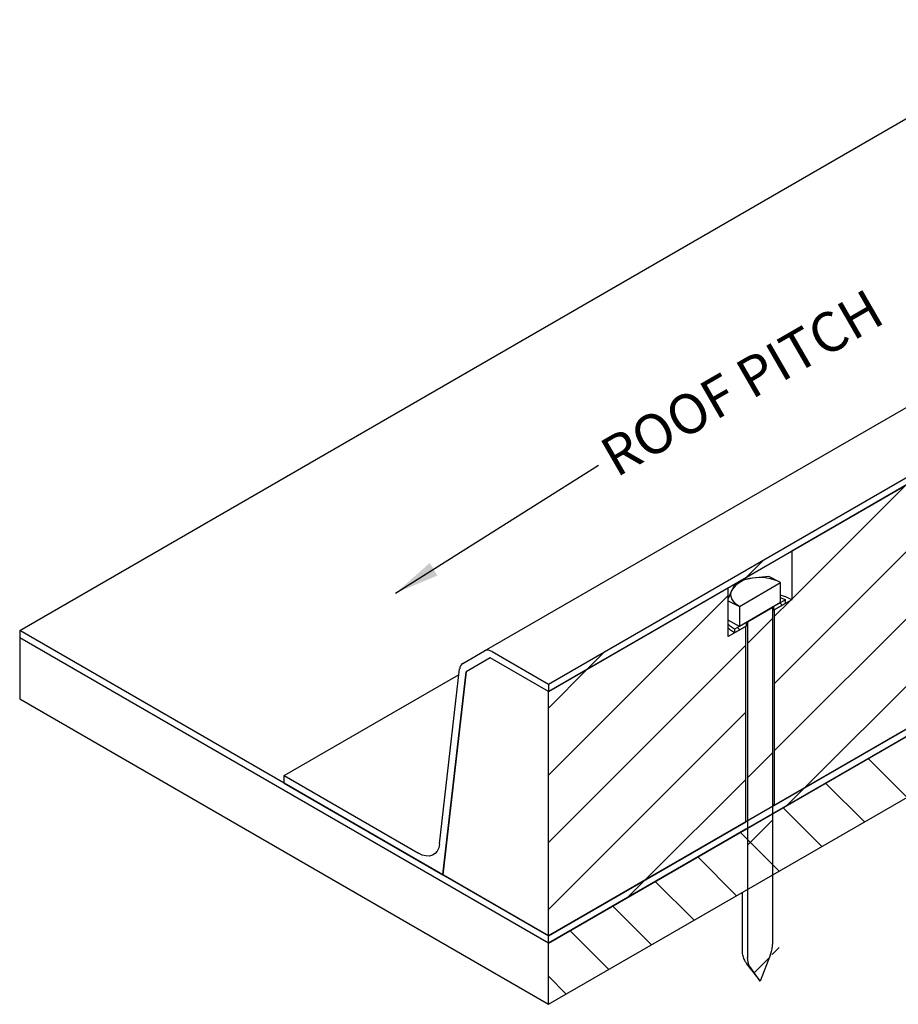
# Model space of a CAD drawing. Units: millimetres. Extents: x 19 to 2046, y -6 to 1918.
# Drawn here: x 749 to 925, y 607 to 805 of the extents above; entities that cross this region are included whole.
import ezdxf

# ---------------------------------------------------------------- set-up
doc = ezdxf.new("R2010")
doc.units = ezdxf.units.MM
doc.header["$LTSCALE"] = 3
doc.layers.add('MODEL_&_ANNOTATIONS', color=7, linetype='Continuous')
doc.styles.add('SLDTEXTSTYLE0', font='TXT', dxfattribs={"width": 0.605})
doc.dimstyles.new('SLDDIMSTYLE1', dxfattribs={"dimtxt": 0.18, "dimasz": 9, "dimexe": 0, "dimexo": 0.0625, "dimgap": 0, "dimtad": 0, "dimtih": 1, "dimtoh": 1, "dimdec": 0, "dimrnd": 1e-09, "dimzin": 0, "dimdsep": 46, "dimtxsty": 'Standard', "dimsah": 1, "dimcen": 0.09, "dimadec": 0, "dimazin": 0, "dimtfac": 9, "dimtdec": 0, "dimtofl": 0, "dimtmove": 0, "dimatfit": 3, "dimfxl": 1, "dimfrac": 2, "dimtolj": 1, "dimtzin": 0, "dimarcsym": 0})

# ---------------------------------------------------------------- blocks, each defined once
blk = doc.blocks.new('SW_NOTE_6')
at = {"layer": 'MODEL_&_ANNOTATIONS', "color": 0, "insert": (-0.41, 4.3), "char_height": 7.938, "attachment_point": 1, "rotation": 30, "style": 'SLDTEXTSTYLE0'}
blk.add_mtext('ROOF PITCH', dxfattribs=at)

msp = doc.modelspace()

# ---------------------------------------------------------------- hatches: boundary and pattern name
at = {"linetype": 'Continuous', "lineweight": 18}
h = msp.add_hatch(dxfattribs=at)
h.set_pattern_fill('ANSI31', scale=3, angle=3e-322, style=0)
h.paths.add_polyline_path([(961.38, 732.75), (855.32, 671.52), (855.32, 670.05), (961.38, 731.28)], flags=0)
h = msp.add_hatch(dxfattribs=at)
h.set_pattern_fill('ANSI31', scale=3, angle=3e-322, style=0)
h.paths.add_polyline_path([(900.61, 686.4), (900.61, 647.2), (961.38, 682.29), (961.38, 731.28), (904.11, 698.22), (904.11, 688.42)], flags=0)
h = msp.add_hatch(dxfattribs=at)
h.set_pattern_fill('ANSI32', scale=3, angle=3e-322, style=0)
h.paths.add_polyline_path([(901.88, 691.91), (893.61, 687.13), (893.61, 683.09), (901.88, 687.87)], flags=0)
h = msp.add_hatch(dxfattribs=at)
h.set_pattern_fill('ANSI31', scale=3, angle=3e-322, style=0)
h.paths.add_polyline_path([(855.32, 670.05), (855.32, 621.06), (894.88, 643.9), (894.88, 683.09), (891.38, 681.07), (891.38, 690.87)], flags=0)
h = msp.add_hatch(dxfattribs=at)
h.set_pattern_fill('ANSI32', scale=3, angle=90, style=0)
h.paths.add_polyline_path([(900.5, 686.33), (902.84, 687.68), (902.84, 688.42), (900.5, 687.07)], flags=0)
h = msp.add_hatch(dxfattribs=at)
h.set_pattern_fill('ANSI32', scale=3, angle=3e-322, style=0)
edge = h.paths.add_edge_path(flags=0)
edge.add_line((897.74, 611.99), (899.82, 617.34))
edge.add_arc((896.79, 617.61), 4.95, 354.8905, 389.9973)
edge.add_line((900.29, 619.63), (900.29, 686.95))
edge.add_line((900.29, 686.95), (895.2, 684.01))
edge.add_line((895.2, 684.01), (895.2, 616.69))
edge.add_arc((898.7, 618.71), 4.95, 209.9973, 231.2054)
edge.add_line((895.67, 614.94), (897.74, 611.99))
h = msp.add_hatch(dxfattribs=at)
h.set_pattern_fill('ANSI32', scale=3, angle=90, style=0)
h.paths.add_polyline_path([(894.99, 683.89), (892.65, 682.54), (892.65, 681.8), (894.99, 683.15)], flags=0)
h = msp.add_hatch(dxfattribs=at)
h.set_pattern_fill('ANSI31', scale=3, angle=3e-322, style=0)
h.paths.add_polyline_path([(855.32, 621.06), (855.32, 619.59), (961.38, 680.82), (961.38, 682.29)], flags=0)
h = msp.add_hatch(dxfattribs=at)
h.set_pattern_fill('ANSI31', scale=3, angle=90, style=0)
h.paths.add_polyline_path([(855.32, 619.59), (855.32, 607.34), (961.38, 668.57), (961.38, 680.82), (900.61, 645.73), (900.61, 645.73), (894.88, 642.43), (894.88, 642.43)], flags=0)

# ---------------------------------------------------------------- linework, layer by layer
at = {"color": 7, "linetype": 'Continuous', "lineweight": 25}
for p, q in [((749.25, 682.29), (961.38, 804.75)), ((842.5, 678.2), (941.04, 735.08)), ((855.32, 671.52), (961.38, 732.75)), ((855.32, 670.05), (961.38, 731.28)), ((961.38, 731.28), (904.11, 698.22)), ((904.11, 698.22), (904.11, 688.42)), ((899.49, 693.09), (896.23, 692.78)), ((901.88, 691.91), (899.49, 693.09)), ((892.75, 691.66), (892.09, 690.39)), ((893.61, 687.13), (901.88, 691.91)), ((896.23, 692.78), (893.78, 692.25)), ((901.88, 687.87), (901.88, 691.91)), ((891.38, 690.87), (855.32, 670.05)), ((891.38, 681.07), (891.38, 690.87)), ((892.09, 690.39), (891.38, 688.7)), ((891.38, 688.23), (893.61, 687.13)), ((901.88, 687.87), (893.61, 683.09)), ((893.61, 687.13), (893.61, 683.09)), ((902.84, 688.42), (900.5, 687.07)), ((902.84, 687.68), (900.5, 686.33)), ((900.5, 686.33), (900.5, 687.07)), ((904.11, 688.42), (900.61, 686.4)), ((901.88, 688.88), (902.84, 688.42)), ((902.84, 687.68), (902.84, 688.42)), ((895.2, 684.01), (900.29, 686.95)), ((900.29, 619.63), (900.29, 686.95)), ((900.29, 686.45), (900.5, 686.33)), ((900.61, 686.4), (900.61, 647.2)), ((893.61, 683.09), (891.38, 684.38)), ((894.88, 683.09), (891.38, 681.07)), ((894.99, 683.89), (892.65, 682.54)), ((894.99, 683.15), (892.65, 681.8)), ((894.88, 643.9), (894.88, 683.09)), ((894.99, 683.89), (894.99, 683.15)), ((895.2, 684.01), (895.2, 616.69)), ((855.32, 621.06), (749.25, 682.29)), ((749.25, 682.29), (749.25, 680.82)), ((961.38, 682.29), (855.32, 621.06)), ((892.65, 682.54), (892.65, 681.8)), ((900.61, 647.2), (961.38, 682.29)), ((855.32, 619.59), (749.25, 680.82)), ((749.25, 680.82), (749.25, 668.57)), ((855.32, 619.59), (961.38, 680.82)), ((961.38, 680.82), (900.61, 645.73)), ((838.11, 675.66), (842.5, 678.2)), ((844, 678.05), (855.32, 671.52)), ((843.65, 676.78), (838.8, 673.98)), ((855.32, 670.05), (843.65, 676.78)), ((802.28, 653.19), (837.37, 673.45)), ((833.45, 639.49), (837.5, 674.58)), ((838.8, 673.98), (834.1, 633.3)), ((834.11, 633.35), (838.8, 673.98)), ((855.32, 671.52), (855.32, 670.05)), ((855.32, 621.06), (855.32, 670.05)), ((749.25, 668.57), (855.32, 607.34)), ((855.32, 607.34), (961.38, 668.57)), ((802.28, 651.72), (802.28, 653.19)), ((802.28, 653.19), (829.24, 637.63)), ((802.28, 651.72), (834.11, 633.35)), ((802.28, 651.72), (802.28, 651.67)), ((802.28, 651.67), (834.1, 633.3)), ((900.61, 645.73), (894.88, 642.43)), ((900.61, 647.2), (900.29, 647.37)), ((900.61, 645.73), (900.61, 645.73)), ((855.32, 621.06), (894.88, 643.9)), ((894.88, 642.43), (855.32, 619.59)), ((894.88, 642.43), (894.88, 642.43)), ((834.1, 633.3), (834.11, 633.35)), ((834.1, 633.3), (855.32, 621.06)), ((894.14, 629.75), (894.14, 618.16)), ((855.32, 619.59), (855.32, 621.06)), ((855.32, 607.34), (855.32, 619.59)), ((899.82, 617.34), (897.74, 611.99)), ((895.06, 615.45), (897.74, 611.99)), ((897.74, 611.99), (895.67, 614.94))]:
    msp.add_line(p, q, dxfattribs=at)
at = {"color": 7, "linetype": 'Continuous', "lineweight": 25, "flags": 128}
for points in [[(893.61, 687.13), (893.1, 687.46), (892.68, 687.83), (892.34, 688.23), (892.09, 688.65), (891.94, 689.08), (891.89, 689.52), (891.94, 689.96), (892.09, 690.39)], [(904.11, 688.42), (903.03, 688.95), (901.88, 689.36)], [(892.65, 682.54), (891.85, 683.09), (891.38, 683.53)], [(892.65, 681.8), (891.85, 682.36), (891.38, 682.8)], [(833.45, 639.49), (833.29, 638.72), (832.99, 638.07), (832.57, 637.57), (832.05, 637.23), (831.43, 637.07), (830.74, 637.08), (830, 637.27), (829.24, 637.63)]]:
    msp.add_lwpolyline(points, dxfattribs=at)
at = {"color": 7, "linetype": 'Continuous', "lineweight": 25}
for centre, radius, start, end in [((897.75, 683.93), 8.98, 62.6428, 99.7711), ((896.55, 687.45), 5.34, 93.4335, 146.5611), ((843.12, 676.82), 1.51, 54.3818, 114.314), ((838.87, 674.53), 1.37, 123.8604, 177.5891), ((893.85, 619.76), 6.44, 337.9788, 358.8919), ((898.23, 616.57), 3.04, 177.6485, 212.3492)]:
    msp.add_arc(centre, radius, start, end, dxfattribs=at)
msp.add_open_spline([(894.17, 618.16), (894.16, 618.02), (894.15, 617.57), (894.33, 616.82), (894.64, 616.04), (894.95, 615.63), (895.08, 615.46)], degree=3, knots=[0, 0, 0, 0, 0.146951, 0.46387, 0.782479, 1, 1, 1, 1], dxfattribs=at)

# ---------------------------------------------------------------- block references
at = {"layer": 'MODEL_&_ANNOTATIONS', "color": 7, "true_color": 0xffffff}
msp.add_blockref('SW_NOTE_6', (865.37, 715.43), dxfattribs=at)

# ---------------------------------------------------------------- leaders
msp.add_leader([(824.66, 689.77), (865.37, 715.43)], dimstyle='SLDDIMSTYLE1', dxfattribs=at)

doc.saveas('drawing.dxf')
